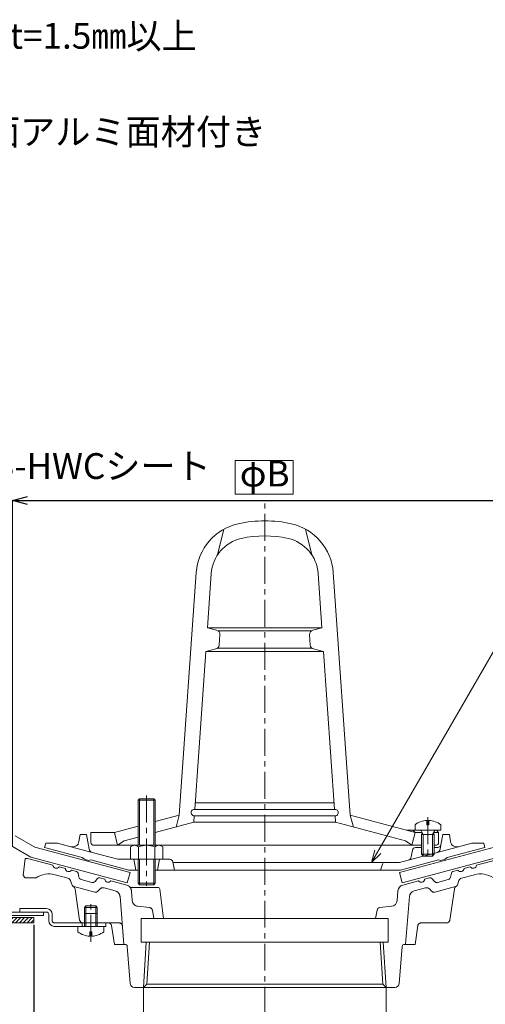
# Model space of a CAD drawing. Extents: x 0 to 1680, y 0 to 1188.
# Drawn here: x 686 to 903, y 283 to 741 of the extents above; entities that cross this region are included whole.
import ezdxf

# ---------------------------------------------------------------- set-up
doc = ezdxf.new("R2010")
doc.units = 0
doc.header["$LTSCALE"] = 10
doc.header["$MEASUREMENT"] = 0
doc.linetypes.add('CENTER', pattern=[2, 1.25, -0.25, 0.25, -0.25])
doc.linetypes.add('DASHED', pattern=[0.75, 0.5, -0.25])
doc.layers.get('0').update_dxf_attribs({"linetype": 'CONTINUOUS'})
doc.layers.get('Defpoints').update_dxf_attribs({"linetype": 'CONTINUOUS'})
for name, color, linetype, lineweight in [('タイトル文字', 7, 'CONTINUOUS', 9), ('中心線', 44, 'CENTER', 5), ('基準線(IBｼｰﾄ)', 7, 'CONTINUOUS', 18), ('寸法線', 7, 'CONTINUOUS', 9), ('部材(ﾄﾞﾚﾝ)', 4, 'CONTINUOUS', 13), ('部材(ﾋﾞｽ類)', 7, 'CONTINUOUS', 13), ('鋼材(受け鋼鈑)', 7, 'CONTINUOUS', 13)]:
    doc.layers.add(name, color=color, linetype=linetype, lineweight=lineweight)
doc.styles.add('基本スタイル', font='msgothic.ttc')
doc.dimstyles.new('建築製図用（1：1）', dxfattribs={"dimtxt": 12, "dimasz": 7, "dimexe": 0, "dimexo": 1, "dimgap": 1.5, "dimtad": 3, "dimdsep": 46, "dimtxsty": '基本スタイル', "dimblk": 'OPEN30', "dimblk1": 'OPEN30', "dimblk2": 'OPEN30', "dimcen": 2.5, "dimclrd": 256, "dimclre": 256, "dimclrt": 256, "dimadec": 0, "dimazin": 0, "dimtfac": 1, "dimtmove": 0, "dimatfit": 3, "dimldrblk": 'OPEN30', "dimfxl": 1, "dimarcsym": 0})

# ---------------------------------------------------------------- blocks, each defined once
blk = doc.blocks.new('_Open30')
at = {"color": 0, "linetype": 'ByBlock', "lineweight": -2}
for p, q in [((-1, 0.267949), (0, 0)), ((0, 0), (-1, -0.267949)), ((0, 0), (-1, 0))]:
    blk.add_line(p, q, dxfattribs=at)
blk = doc.blocks.new('*D37')
at = {"layer": 'Defpoints', "color": 0}
for p in [(917.44, 517.35), (682.44, 355.35), (917.44, 355.35)]:
    blk.add_point(p, dxfattribs=at)
at = {"layer": '寸法線', "lineweight": -2}
for p, q in [((682.44, 356.35), (682.44, 517.35)), ((689.44, 517.35), (910.44, 517.35)), ((917.44, 356.35), (917.44, 517.35))]:
    blk.add_line(p, q, dxfattribs=at)
at = {"layer": '寸法線', "lineweight": -2, "xscale": 7, "yscale": 7, "zscale": 7, "rotation": 180}
blk.add_blockref('_Open30', (682.44, 517.35), dxfattribs=at)
at = {"layer": '寸法線', "lineweight": -2, "xscale": 7, "yscale": 7, "zscale": 7}
blk.add_blockref('_Open30', (917.44, 517.35), dxfattribs=at)
at = {"layer": '寸法線', "linetype": 'Continuous', "insert": (799.94, 528.32), "char_height": 12, "attachment_point": 5, "style": '基本スタイル'}
blk.add_mtext('φB', dxfattribs=at)
blk = doc.blocks.new('*D38')
at = {"layer": 'Defpoints', "color": 0}
for p in [(692.44, 320.85), (907.44, 320.85), (907.44, 193.85)]:
    blk.add_point(p, dxfattribs=at)
at = {"layer": '寸法線', "lineweight": -2}
for p, q in [((692.44, 319.85), (692.44, 193.85)), ((907.44, 319.85), (907.44, 193.85)), ((699.44, 193.85), (900.44, 193.85))]:
    blk.add_line(p, q, dxfattribs=at)
at = {"layer": '寸法線', "lineweight": -2, "xscale": 7, "yscale": 7, "zscale": 7, "rotation": 180}
blk.add_blockref('_Open30', (692.44, 193.85), dxfattribs=at)
at = {"layer": '寸法線', "lineweight": -2, "xscale": 7, "yscale": 7, "zscale": 7}
blk.add_blockref('_Open30', (907.44, 193.85), dxfattribs=at)
at = {"layer": '寸法線', "linetype": 'Continuous', "insert": (799.94, 204.82), "char_height": 12, "attachment_point": 5, "style": '基本スタイル'}
blk.add_mtext('φA', dxfattribs=at)
blk = doc.blocks.new('*D39')
at = {"layer": 'Defpoints', "color": 0}
for p in [(549.94, 324.25), (1049.94, 324.25), (1049.94, 143.25)]:
    blk.add_point(p, dxfattribs=at)
at = {"layer": '寸法線', "lineweight": -2}
for p, q in [((549.94, 323.25), (549.94, 143.25)), ((1049.94, 323.25), (1049.94, 143.25)), ((556.94, 143.25), (1042.94, 143.25))]:
    blk.add_line(p, q, dxfattribs=at)
at = {"layer": '寸法線', "lineweight": -2, "xscale": 7, "yscale": 7, "zscale": 7, "rotation": 180}
blk.add_blockref('_Open30', (549.94, 143.25), dxfattribs=at)
at = {"layer": '寸法線', "lineweight": -2, "xscale": 7, "yscale": 7, "zscale": 7}
blk.add_blockref('_Open30', (1049.94, 143.25), dxfattribs=at)
at = {"layer": '寸法線', "linetype": 'Continuous', "insert": (799.94, 153.25), "char_height": 12, "attachment_point": 5, "style": '基本スタイル'}
blk.add_mtext('C', dxfattribs=at)

msp = doc.modelspace()

# ---------------------------------------------------------------- hatches: boundary and pattern name
at = {"layer": '鋼材(受け鋼鈑)'}
h = msp.add_hatch(dxfattribs=at)
h.set_pattern_fill('ANSI31', color=256, scale=10, style=0)
h.set_pattern_definition([(45, (-505.6037, -18576.43), (-0.88388348, 0.88388348), [])])
h.paths.add_polyline_path([(494.966, 321.372), (494.943, 321.036), (494.943, 320.846), (692.443, 320.846), (692.443, 323.246), (496.13, 323.246, 0.1989124), (495.776, 323.099), (495.269, 322.592, 0.1989124), (495.123, 322.239), (495.027, 322.239), (495.016, 322.08), (495.265, 321.936), (495.36, 321.599)])
h.paths.add_polyline_path([(495.776, 323.099, -0.1989124), (496.13, 323.246), (493.443, 323.246), (493.443, 322.239), (495.123, 322.239, -0.1989124), (495.269, 322.592)])
h.paths.add_polyline_path([(491.109, 323.099), (491.616, 322.592, -0.1989124), (491.763, 322.239), (493.443, 322.239), (493.443, 323.246), (490.755, 323.246, -0.1989124)])
h.paths.add_polyline_path([(491.763, 322.239), (491.868, 322.107), (492.441, 322.239)])
h.paths.add_polyline_path([(492.441, 322.239), (491.868, 322.107), (491.917, 321.403), (493.443, 321.736), (493.443, 322.239)])
h.paths.add_polyline_path([(495.016, 322.08), (495.027, 322.239), (493.443, 322.239), (493.443, 321.736)])
h.paths.add_polyline_path([(495.265, 321.936), (495.016, 322.08), (493.443, 321.736), (493.443, 321.538)])
h.paths.add_polyline_path([(495.36, 321.599), (495.265, 321.936), (493.443, 321.538), (493.443, 321.305)])
h.paths.add_polyline_path([(494.966, 321.372), (495.36, 321.599), (493.443, 321.305), (493.443, 321.006), (493.568, 321.036)])
h.paths.add_polyline_path([(494.943, 321.036), (494.966, 321.372), (493.568, 321.036), (493.443, 321.006), (493.443, 320.846), (494.943, 320.846)])
h.paths.add_polyline_path([(493.443, 321.538), (491.368, 321.086), (491.368, 320.986), (493.443, 321.305)])
h.paths.add_polyline_path([(491.368, 321.086), (493.443, 321.538), (493.443, 321.736), (491.917, 321.403)])
h.paths.add_polyline_path([(493.443, 321.305), (491.368, 320.986), (491.61, 320.846), (492.76, 320.846), (493.443, 321.006)])
h.paths.add_polyline_path([(492.76, 320.846), (493.443, 320.846), (493.443, 321.006)])
h.paths.add_polyline_path([(490.755, 323.246), (488.3, 323.246), (430.352, 323.246), (430.352, 323.008), (430.944, 322.69), (430.352, 322.352), (430.352, 321.42), (430.944, 321.103), (430.494, 320.846), (491.61, 320.846), (491.368, 320.986), (491.368, 321.086), (491.917, 321.403), (491.868, 322.107), (491.763, 322.239, 0.1989124), (491.616, 322.592), (491.109, 323.099, 0.1989124)])
h.paths.add_polyline_path([(430.352, 323.008), (430.352, 323.246), (428.483, 323.246), (428.483, 322.569), (428.643, 322.596), (428.838, 322.632), (429.032, 322.67), (429.225, 322.711), (429.418, 322.754), (429.61, 322.799), (429.801, 322.848), (429.992, 322.899), (430.182, 322.952)])
h.paths.add_polyline_path([(428.447, 322.563), (428.483, 322.569), (428.483, 323.246), (426.957, 323.246), (426.798, 323.205), (426.614, 323.156), (426.614, 322.225), (426.798, 322.274), (426.983, 322.321), (427.167, 322.364), (427.352, 322.405), (427.537, 322.442), (427.724, 322.475), (427.91, 322.503), (428.083, 322.528), (428.272, 322.548)])
h.paths.add_polyline_path([(428.483, 322.569), (428.447, 322.563), (428.272, 322.548), (428.083, 322.528), (427.91, 322.503), (427.724, 322.475), (427.537, 322.442), (427.352, 322.405), (427.167, 322.364), (426.983, 322.321), (426.798, 322.274), (426.614, 322.225), (426, 321.886), (426.248, 321.947), (426.495, 322.003), (426.743, 322.054), (426.989, 322.101), (427.236, 322.143), (427.482, 322.18), (427.727, 322.213), (427.956, 322.242), (428.199, 322.267), (428.441, 322.288), (428.483, 322.292)])
h.paths.add_polyline_path([(430.944, 322.69), (430.352, 323.008), (430.182, 322.952), (429.992, 322.899), (429.801, 322.848), (429.61, 322.799), (429.418, 322.754), (429.225, 322.711), (429.032, 322.67), (428.838, 322.632), (428.643, 322.596), (428.483, 322.569), (428.483, 322.292), (428.68, 322.309), (428.934, 322.334), (429.188, 322.363), (429.442, 322.396), (429.696, 322.434), (429.95, 322.476), (430.204, 322.522), (430.458, 322.573), (430.712, 322.629)])
h.paths.add_polyline_path([(430.352, 322.352), (430.944, 322.69), (430.712, 322.629), (430.458, 322.573), (430.204, 322.522), (429.95, 322.476), (429.696, 322.434), (429.442, 322.396), (429.188, 322.363), (428.934, 322.334), (428.68, 322.309), (428.483, 322.292), (428.483, 321.912), (428.644, 321.934), (428.84, 321.966), (429.037, 322), (429.233, 322.039), (429.428, 322.082), (429.623, 322.128), (429.817, 322.178), (430.011, 322.232), (430.203, 322.29)])
h.paths.add_polyline_path([(426, 321.886), (426.614, 321.568), (426.798, 321.618), (426.983, 321.665), (427.167, 321.708), (427.352, 321.749), (427.537, 321.785), (427.724, 321.818), (427.91, 321.847), (428.083, 321.872), (428.272, 321.892), (428.447, 321.907), (428.483, 321.912), (428.483, 322.292), (428.441, 322.288), (428.199, 322.267), (427.956, 322.242), (427.727, 322.213), (427.482, 322.18), (427.236, 322.143), (426.989, 322.101), (426.743, 322.054), (426.495, 322.003), (426.248, 321.947)])
h.paths.add_polyline_path([(428.483, 321.912), (428.447, 321.907), (428.272, 321.892), (428.083, 321.872), (427.91, 321.847), (427.724, 321.818), (427.537, 321.785), (427.352, 321.749), (427.167, 321.708), (426.983, 321.665), (426.798, 321.618), (426.614, 321.568), (426.614, 320.846), (427.495, 320.846), (427.537, 320.854), (427.724, 320.887), (427.91, 320.916), (428.083, 320.941), (428.272, 320.961), (428.447, 320.976), (428.483, 320.982)])
h.paths.add_polyline_path([(430.352, 321.42), (430.352, 322.352), (430.203, 322.29), (430.011, 322.232), (429.817, 322.178), (429.623, 322.128), (429.428, 322.082), (429.233, 322.039), (429.037, 322), (428.84, 321.966), (428.644, 321.934), (428.483, 321.912), (428.483, 320.982), (428.643, 321.009), (428.838, 321.044), (429.032, 321.082), (429.225, 321.123), (429.418, 321.166), (429.61, 321.212), (429.801, 321.26), (429.992, 321.311), (430.182, 321.364)])
h.paths.add_polyline_path([(430.944, 321.103), (430.352, 321.42), (430.182, 321.364), (429.992, 321.311), (429.801, 321.26), (429.61, 321.212), (429.418, 321.166), (429.225, 321.123), (429.032, 321.082), (428.838, 321.044), (428.643, 321.009), (428.483, 320.982), (428.483, 320.846), (429.692, 320.846), (429.696, 320.846), (429.95, 320.888), (430.204, 320.935), (430.458, 320.986), (430.712, 321.042), (430.939, 321.1)])
h.paths.add_polyline_path([(429.95, 320.888), (429.696, 320.846), (429.696, 320.846), (430.494, 320.846), (430.939, 321.1), (430.712, 321.042), (430.458, 320.986), (430.204, 320.935)])
h.paths.add_polyline_path([(428.447, 320.976), (428.272, 320.961), (428.083, 320.941), (427.91, 320.916), (427.724, 320.887), (427.537, 320.854), (427.495, 320.846), (428.483, 320.846), (428.483, 320.982)])
h.paths.add_polyline_path([(426.614, 323.156), (426.798, 323.205), (426.957, 323.246), (426.441, 323.246)])
h.paths.add_polyline_path([(360.543, 320.846), (426.614, 320.846), (426.614, 321.568), (426, 321.886), (426.614, 322.225), (426.614, 323.156), (426.441, 323.246), (362.943, 323.246), (362.943, 447.792, 0.1989124), (362.796, 448.145), (362.289, 448.653, 0.1989124), (361.935, 448.799), (361.935, 448.895), (361.777, 448.906), (361.633, 448.656), (361.296, 448.562), (361.069, 448.955), (360.733, 448.979), (360.543, 448.979)])
h.paths.add_polyline_path([(360.733, 448.979), (361.069, 448.955), (360.733, 450.354), (360.703, 450.479), (360.543, 450.479), (360.543, 448.979)])
h.paths.add_polyline_path([(361.069, 448.955), (361.296, 448.562), (361.002, 450.479), (360.703, 450.479), (360.733, 450.354)])
h.paths.add_polyline_path([(361.296, 448.562), (361.633, 448.656), (361.235, 450.479), (361.002, 450.479)])
h.paths.add_polyline_path([(361.633, 448.656), (361.777, 448.906), (361.433, 450.479), (361.235, 450.479)])
h.paths.add_polyline_path([(361.777, 448.906), (361.935, 448.895), (361.935, 450.479), (361.433, 450.479)])
h.paths.add_polyline_path([(362.796, 448.145, -0.1989124), (362.943, 447.792), (362.943, 450.479), (361.935, 450.479), (361.935, 448.799, -0.1989124), (362.289, 448.653)])
h.paths.add_polyline_path([(362.943, 453.166, -0.1989124), (362.796, 452.813), (362.289, 452.305, -0.1989124), (361.935, 452.159), (361.935, 450.479), (362.943, 450.479)])
h.paths.add_polyline_path([(361.935, 452.159), (361.804, 452.054), (361.935, 451.48)])
h.paths.add_polyline_path([(361.935, 451.48), (361.804, 452.054), (361.1, 452.005), (361.433, 450.479), (361.935, 450.479)])
h.paths.add_polyline_path([(360.783, 452.554), (361.235, 450.479), (361.433, 450.479), (361.1, 452.005)])
h.paths.add_polyline_path([(360.683, 452.554), (361.002, 450.479), (361.235, 450.479), (360.783, 452.554)])
h.paths.add_polyline_path([(361.002, 450.479), (360.683, 452.554), (360.543, 452.311), (360.543, 451.162), (360.703, 450.479)])
h.paths.add_polyline_path([(360.543, 451.162), (360.543, 450.479), (360.703, 450.479)])
h.paths.add_polyline_path([(362.943, 453.166), (362.943, 455.621), (362.943, 483.046), (360.543, 483.046), (360.543, 452.311), (360.683, 452.554), (360.783, 452.554), (361.1, 452.005), (361.804, 452.054), (361.935, 452.159, 0.1989124), (362.289, 452.305), (362.796, 452.813, 0.1989124)])

# ---------------------------------------------------------------- linework, layer by layer
at = {"layer": '中心線'}
for p, q in [((799.943, 238.58), (799.943, 515.997)), ((744.943, 380.013), (744.943, 337.968)), ((875.943, 369.936), (875.943, 350.209)), ((744.943, 350.391), (744.943, 358.191)), ((718.943, 311.987), (718.943, 330.811))]:
    msp.add_line(p, q, dxfattribs=at)
at = {"layer": '基準線(IBｼｰﾄ)'}
for p, q in [((683.782, 361.346), (692.928, 356.065)), ((682.454, 356.339), (690.998, 351.406)), ((692.928, 356.065), (737.213, 344.2)), ((906.957, 356.065), (862.672, 344.2)), ((690.998, 351.406), (735.919, 339.37)), ((908.887, 351.406), (863.966, 339.37)), ((735.919, 339.37), (737.213, 344.2)), ((863.966, 339.37), (862.672, 344.2))]:
    msp.add_line(p, q, dxfattribs=at)
at = {"layer": '寸法線'}
msp.add_line((849.743, 348.891), (1011.45, 628.973), dxfattribs=at)
msp.add_lwpolyline([(786.243, 520.346), (813.243, 520.346), (813.243, 535.946), (786.243, 535.946)], close=True, dxfattribs=at)
msp.add_lwpolyline([(853.986, 353.134), (849.743, 348.891), (851.296, 354.687)], dxfattribs=at)
at = {"layer": '部材(ﾄﾞﾚﾝ)'}
for p, q in [((780.943, 504.031), (777.943, 492.001)), ((818.943, 504.031), (821.943, 492.001)), ((760.16, 370.988), (768.054, 483.871)), ((773.271, 458.131), (775.037, 483.383)), ((826.614, 458.131), (824.848, 483.383)), ((839.725, 370.988), (831.831, 483.871)), ((773.271, 458.131), (826.614, 458.131)), ((777.561, 457.042), (773.271, 458.131)), ((778.36, 456.631), (821.525, 456.631)), ((778.723, 450.087), (779.064, 454.964)), ((821.162, 450.087), (820.821, 454.964)), ((822.324, 457.042), (826.614, 458.131)), ((767.362, 373.631), (772.502, 447.131)), ((777.204, 448.284), (772.502, 447.131)), ((772.502, 447.131), (827.383, 447.131)), ((777.935, 448.631), (821.951, 448.631)), ((822.681, 448.284), (827.383, 447.131)), ((832.523, 373.631), (827.383, 447.131)), ((767.572, 376.631), (832.313, 376.631)), ((767.153, 373.631), (832.733, 373.631)), ((748.943, 367.982), (760.16, 370.988)), ((748.943, 362.806), (766.943, 367.629)), ((760.16, 370.988), (758.66, 365.41)), ((766.943, 367.629), (767.153, 370.631)), ((766.943, 367.629), (832.943, 367.629)), ((767.153, 370.631), (832.733, 370.631)), ((832.943, 367.629), (832.733, 370.631)), ((865.443, 358.921), (832.943, 367.629)), ((869.943, 362.891), (839.725, 370.988)), ((839.725, 370.988), (841.225, 365.41)), ((718.943, 358.391), (718.943, 362.891)), ((718.943, 362.891), (729.943, 362.891)), ((729.943, 362.891), (740.943, 365.839)), ((729.943, 362.891), (731.443, 356.891)), ((879.943, 363.891), (866.211, 363.891)), ((869.943, 362.891), (868.443, 356.891)), ((869.943, 362.891), (868.943, 363.891)), ((873.251, 362.891), (869.943, 362.891)), ((880.943, 362.891), (878.634, 362.891)), ((880.943, 362.891), (879.943, 363.891)), ((880.943, 358.391), (880.943, 362.891)), ((731.443, 356.891), (734.443, 358.921)), ((734.443, 358.921), (740.943, 360.662)), ((868.443, 356.891), (865.443, 358.921)), ((872.943, 356.891), (720.443, 356.891)), ((879.443, 356.891), (878.943, 356.891)), ((687.443, 342.788), (688.443, 350.788)), ((688.443, 350.788), (689.443, 350.788)), ((689.443, 350.788), (701.298, 347.611)), ((910.443, 350.788), (898.587, 347.611)), ((704.196, 346.835), (707.094, 346.058)), ((712.293, 344.665), (709.992, 345.282)), ((713.013, 343.9), (713.376, 342.127)), ((886.872, 343.9), (886.509, 342.127)), ((887.593, 344.665), (889.894, 345.282)), ((895.689, 346.835), (892.791, 346.058)), ((687.443, 342.788), (688.443, 341.788)), ((688.443, 341.788), (693.443, 341.788)), ((708.272, 341.601), (702.301, 343.201)), ((709.953, 338.903), (709.714, 340.07)), ((714.457, 340.979), (719.428, 339.647)), ((722.139, 341.455), (720.938, 340.101)), ((725.447, 341.14), (723.146, 341.757)), ((735.66, 338.404), (728.344, 340.364)), ((864.225, 338.404), (871.541, 340.364)), ((874.439, 341.14), (876.74, 341.757)), ((877.747, 341.455), (878.947, 340.101)), ((885.428, 340.979), (880.457, 339.647)), ((889.932, 338.903), (890.171, 340.07)), ((891.613, 341.601), (897.584, 343.201)), ((713.753, 322.068), (711.614, 336.488)), ((750.063, 337.288), (737.297, 337.288)), ((751.055, 336.416), (752.814, 322.788)), ((861.654, 331.258), (862.011, 335.744)), ((869.526, 335.683), (874.79, 337.093)), ((877.594, 335.597), (876.804, 336.489)), ((879.105, 335.144), (888.851, 337.755)), ((867.312, 333.023), (865.541, 310.788)), ((852.256, 326.669), (851.609, 322.788)), ((853.57, 327.913), (858.994, 328.514)), ((714.943, 319.188), (714.943, 320.788)), ((714.943, 320.788), (715.237, 320.788)), ((715.237, 320.788), (716.643, 320.788)), ((715.943, 325.188), (715.943, 319.188)), ((715.943, 325.188), (721.943, 325.188)), ((716.643, 325.188), (716.643, 319.188)), ((721.243, 325.188), (721.243, 319.188)), ((721.243, 320.788), (727.151, 320.788)), ((721.943, 325.188), (721.943, 319.188)), ((728.634, 319.51), (729.943, 310.788)), ((743.428, 290.788), (744.74, 311.788)), ((744.999, 292.264), (746.219, 311.788)), ((854.886, 292.264), (853.666, 311.788)), ((856.458, 290.788), (855.145, 311.788)), ((734.926, 310.788), (729.943, 310.788)), ((737.296, 292.629), (735.923, 309.867)), ((862.589, 292.629), (863.963, 309.867)), ((864.959, 310.788), (865.541, 310.788)), ((739.29, 290.788), (743.428, 290.788)), ((744.999, 292.264), (743.428, 290.788)), ((743.428, 290.788), (856.458, 290.788)), ((743.428, 290.788), (743.428, 255.046)), ((744.999, 292.264), (854.886, 292.264)), ((854.886, 292.264), (856.458, 290.788)), ((856.458, 290.788), (860.596, 290.788)), ((856.458, 290.788), (856.458, 255.046))]:
    msp.add_line(p, q, dxfattribs=at)
at = {"layer": '部材(ﾄﾞﾚﾝ)', "color": 6}
for p, q in [((697.443, 355.891), (697.943, 357.891)), ((703.502, 357.891), (697.943, 357.891)), ((709.708, 356.228), (703.502, 357.891)), ((713.45, 358.672), (713.943, 361.891)), ((716.943, 361.891), (713.943, 361.891)), ((716.943, 361.891), (718.211, 355.125)), ((882.047, 357.115), (882.943, 361.891)), ((882.943, 361.891), (885.943, 361.891)), ((886.436, 358.672), (885.943, 361.891)), ((890.178, 356.228), (896.384, 357.891)), ((896.384, 357.891), (901.943, 357.891)), ((902.443, 355.891), (901.943, 357.891)), ((714.943, 351.202), (697.443, 355.891)), ((719.659, 353.562), (709.708, 356.228)), ((731.492, 350.391), (719.659, 353.562)), ((866.714, 349.941), (890.178, 356.228)), ((868.165, 351.523), (868.722, 354.654)), ((872.943, 355.891), (870.199, 355.891)), ((880.573, 355.891), (878.943, 355.891)), ((884.943, 351.202), (902.443, 355.891)), ((715.943, 350.416), (714.943, 351.202)), ((717.943, 349.88), (715.943, 350.416)), ((717.943, 349.88), (718.943, 350.13)), ((736.629, 345.391), (718.943, 350.13)), ((755.713, 350.391), (731.492, 350.391)), ((738.943, 350.391), (739.943, 345.391)), ((750.943, 350.391), (749.943, 345.391)), ((757.184, 349.185), (757.943, 345.391)), ((757.243, 348.891), (862.795, 348.891)), ((866.714, 349.941), (862.795, 348.891)), ((863.256, 345.391), (880.943, 350.13)), ((881.943, 349.88), (880.943, 350.13)), ((881.943, 349.88), (883.943, 350.416)), ((883.943, 350.416), (884.943, 351.202)), ((740.943, 345.391), (736.629, 345.391)), ((748.943, 345.391), (863.256, 345.391)), ((854.735, 348.166), (853.943, 345.391))]:
    msp.add_line(p, q, dxfattribs=at)
at = {"layer": '部材(ﾄﾞﾚﾝ)', "color": 6, "linetype": 'DASHED', "ltscale": 3}
msp.add_line((882.047, 357.115), (881.675, 355.125), dxfattribs=at)
at = {"layer": '部材(ﾄﾞﾚﾝ)', "linetype": 'DASHED', "ltscale": 10}
for p, q in [((720.781, 335.144), (711.034, 337.755)), ((722.291, 335.597), (723.081, 336.489)), ((730.359, 335.683), (725.095, 337.093)), ((738.231, 331.258), (737.874, 335.744)), ((886.132, 322.068), (888.271, 336.488)), ((732.573, 333.023), (734.345, 310.788)), ((746.315, 327.913), (740.891, 328.514)), ((747.629, 326.668), (748.276, 322.788)), ((727.151, 320.788), (732.163, 320.788)), ((884.649, 320.788), (872.734, 320.788)), ((871.251, 319.51), (869.943, 310.788)), ((865.541, 310.788), (869.943, 310.788))]:
    msp.add_line(p, q, dxfattribs=at)
at = {"layer": '部材(ﾄﾞﾚﾝ)'}
msp.add_lwpolyline([(742.443, 322.788), (857.443, 322.788), (857.443, 311.788), (742.443, 311.788)], close=True, dxfattribs=at)
for centre, radius, start, end in [((792.993, 482.127), 25, 102.54309, 175.99998), ((799.943, 450.891), 57, 77.45692, 102.54308), ((806.892, 482.127), 25, 4.00002, 77.45691), ((792.993, 482.127), 18, 102.54309, 175.99998), ((799.943, 450.891), 50, 77.45692, 102.54308), ((806.892, 482.127), 18, 4.00002, 77.45691), ((777.069, 455.104), 2, 356.00018, 75.75797), ((822.816, 455.104), 2, 104.24203, 183.99982), ((776.728, 450.226), 2, 283.77217, 355.99979), ((823.157, 450.226), 2, 184.00021, 256.22783), ((767.153, 372.131), 1.5, 89.99948, 270.00052), ((832.733, 372.131), 1.5, 269.99948, 90.00052), ((720.443, 358.391), 1.5, 180.00013, 269.99703), ((879.443, 358.391), 1.5, 270, 0), ((702.909, 347.826), 1.625, 187.6203, 322.37952), ((708.705, 346.273), 1.625, 187.61926, 322.37983), ((712.034, 343.699), 1, 11.55019, 75.00613), ((887.852, 343.699), 1, 104.99922, 168.43358), ((891.181, 346.273), 1.625, 217.62017, 352.38075), ((896.976, 347.826), 1.625, 217.6203, 352.37915), ((699.454, 332.576), 11, 75.00011, 123.12976), ((707.755, 339.669), 2, 11.56621, 75.0005), ((714.846, 342.428), 1.5, 191.5649, 254.99991), ((719.816, 341.096), 1.5, 254.99991, 318.43558), ((722.887, 340.791), 1, 75.00023, 138.43498), ((727.057, 341.356), 1.625, 187.61779, 322.38166), ((872.828, 341.356), 1.625, 217.61926, 352.38166), ((876.998, 340.791), 1, 41.56502, 104.99977), ((880.069, 341.096), 1.5, 221.56442, 285.00009), ((885.04, 342.428), 1.5, 285.00009, 348.4351), ((892.13, 339.669), 2, 104.9995, 168.43379), ((900.431, 332.576), 11, 56.87024, 104.99989), ((711.422, 339.204), 1.5, 191.56628, 239.30832), ((709.636, 336.194), 2, 8.43475, 59.30959), ((734.883, 335.506), 3, 36.43097, 74.99991), ((750.063, 336.288), 1, 7.35265, 90), ((865.002, 335.506), 3, 105.00009, 175.44576), ((870.302, 332.785), 3, 105.00009, 175.4454), ((875.308, 335.162), 2, 41.56493, 105.00024), ((878.716, 336.593), 1.5, 221.56349, 284.99872), ((888.463, 339.204), 1.5, 284.99872, 348.43372), ((858.663, 331.496), 3, 276.33025, 355.4454), ((853.736, 326.422), 1.5, 96.32884, 170.53767), ((715.237, 322.288), 1.5, 188.43475, 270.001), ((727.151, 319.288), 1.5, 8.5307, 90), ((734.926, 309.788), 1, 4.55455, 90), ((864.959, 309.788), 1, 89.9997, 175.44557), ((739.29, 292.788), 2, 184.55463, 270), ((860.596, 292.788), 2, 270, 355.44537)]:
    msp.add_arc(centre, radius, start, end, dxfattribs=at)
at = {"layer": '部材(ﾄﾞﾚﾝ)', "color": 6}
for centre, radius, start, end in [((710.484, 359.126), 3, 254.99973, 351.29286), ((889.401, 359.126), 3, 188.70714, 285.00027), ((720.177, 355.494), 2, 190.61488, 254.9992), ((870.199, 354.391), 1.5, 90.00108, 169.91172), ((880.573, 357.391), 1.5, 269.99976, 349.38514), ((755.713, 348.891), 1.5, 11.31021, 90), ((855.697, 347.891), 1, 90, 164.05402), ((866.196, 351.873), 2, 284.9995, 349.91257)]:
    msp.add_arc(centre, radius, start, end, dxfattribs=at)
at = {"layer": '部材(ﾄﾞﾚﾝ)', "color": 6, "linetype": 'DASHED', "ltscale": 3}
msp.add_arc((879.709, 355.493), 2, 284.99363, 349.38755, dxfattribs=at)
at = {"layer": '部材(ﾄﾞﾚﾝ)', "linetype": 'DASHED', "ltscale": 10}
for centre, radius, start, end in [((711.422, 339.204), 1.5, 239.30832, 255.00128), ((721.169, 336.593), 1.5, 255.00128, 318.43651), ((724.578, 335.162), 2, 74.99976, 138.43507), ((729.583, 332.785), 3, 4.5546, 74.99991), ((734.883, 335.506), 3, 4.55424, 36.43071), ((890.249, 336.194), 2, 120.69041, 171.56525), ((741.222, 331.496), 3, 184.5546, 263.66975), ((746.15, 326.422), 1.5, 9.46233, 83.67116), ((732.163, 319.288), 1.5, 4.0559, 90), ((872.734, 319.288), 1.5, 90, 171.4693), ((884.649, 322.288), 1.5, 270, 351.56464)]:
    msp.add_arc(centre, radius, start, end, dxfattribs=at)
at = {"layer": '部材(ﾋﾞｽ類)'}
for p, q in [((740.943, 377.858), (741.619, 378.535)), ((748.943, 377.858), (740.943, 377.858)), ((740.943, 356.891), (740.943, 377.858)), ((741.619, 378.535), (748.266, 378.535)), ((741.619, 356.891), (741.619, 378.535)), ((748.266, 378.535), (748.943, 377.858)), ((748.266, 356.891), (748.266, 378.535)), ((748.943, 356.891), (748.943, 377.858)), ((873.813, 361.891), (872.761, 363.763)), ((872.943, 361.891), (873.384, 362.655)), ((878.073, 361.891), (879.125, 363.763)), ((878.943, 361.891), (878.502, 362.655)), ((872.943, 361.891), (878.943, 361.891)), ((872.943, 361.891), (872.943, 352.761)), ((873.813, 361.891), (873.813, 351.891)), ((878.073, 361.891), (878.073, 351.891)), ((878.943, 361.891), (878.943, 352.761)), ((737.443, 350.391), (737.443, 356.169)), ((739.318, 356.891), (750.568, 356.891)), ((741.193, 350.391), (741.193, 356.169)), ((748.693, 350.391), (748.693, 356.169)), ((752.443, 350.391), (752.443, 356.169)), ((737.443, 350.391), (752.443, 350.391)), ((740.943, 350.391), (740.943, 339.211)), ((741.619, 350.391), (741.619, 338.535)), ((748.266, 350.391), (748.266, 338.535)), ((748.943, 350.391), (748.943, 339.211)), ((873.813, 351.891), (872.943, 352.761)), ((872.943, 352.761), (878.943, 352.761)), ((873.813, 351.891), (878.073, 351.891)), ((878.073, 351.891), (878.943, 352.761)), ((748.943, 339.211), (740.943, 339.211)), ((740.943, 339.211), (741.619, 338.535)), ((748.266, 338.535), (748.943, 339.211)), ((741.619, 338.535), (748.266, 338.535)), ((716.643, 328.788), (715.943, 327.988)), ((721.943, 327.988), (715.943, 327.988)), ((715.943, 325.188), (715.943, 327.988)), ((721.243, 328.788), (716.643, 328.788)), ((716.643, 328.788), (716.643, 325.188)), ((721.943, 327.988), (721.243, 328.788)), ((721.243, 325.188), (721.243, 328.788)), ((721.943, 327.988), (721.943, 325.188))]:
    msp.add_line(p, q, dxfattribs=at)
for points in [[(869.943, 363.891), (881.943, 363.891), (881.943, 366.491, 0.150006), (876.422, 368.48), (876.422, 366.491), (875.464, 366.491), (875.464, 368.48, 0.150006), (869.943, 366.491)], [(724.943, 319.188), (712.943, 319.188), (712.943, 316.588, 0.150006), (718.464, 314.599), (718.464, 316.588), (719.422, 316.588), (719.422, 314.599, 0.150006), (724.943, 316.588)]]:
    msp.add_lwpolyline(points, format="xyb", close=True, dxfattribs=at)
for centre, radius, start, end in [((872.543, 363.641), 0.25, 29.32918, 90), ((879.343, 363.641), 0.25, 90, 150.67082), ((739.318, 354.095), 2.796, 47.89532, 132.10468), ((744.943, 346.788), 10.103, 68.21253, 111.78747), ((750.568, 354.095), 2.796, 47.89532, 132.10468)]:
    msp.add_arc(centre, radius, start, end, dxfattribs=at)
at = {"layer": '鋼材(受け鋼鈑)', "color": 42}
for p, q in [((685.943, 327.446), (698.343, 327.446)), ((685.943, 327.446), (685.943, 325.846)), ((685.943, 325.846), (698.343, 325.846)), ((699.343, 324.846), (699.343, 321.788)), ((700.943, 324.846), (700.943, 321.788)), ((701.943, 320.788), (725.943, 320.788)), ((725.943, 319.188), (725.943, 320.788)), ((701.943, 319.188), (725.943, 319.188))]:
    msp.add_line(p, q, dxfattribs=at)
at = {"layer": '鋼材(受け鋼鈑)'}
for p, q in [((360.543, 320.846), (692.443, 320.846)), ((362.943, 323.246), (692.443, 323.246)), ((692.443, 323.246), (692.443, 320.846))]:
    msp.add_line(p, q, dxfattribs=at)
at = {"layer": '鋼材(受け鋼鈑)', "color": 42}
msp.add_lwpolyline([(696.943, 324.246), (549.943, 324.246), (549.943, 325.846), (696.943, 325.846)], close=True, dxfattribs=at)
for centre, radius, start, end in [((698.343, 324.846), 2.6, 0, 90), ((698.343, 324.846), 1, 0, 90), ((701.943, 321.788), 2.6, 180, 270), ((701.943, 321.788), 1, 180, 270)]:
    msp.add_arc(centre, radius, start, end, dxfattribs=at)

# ---------------------------------------------------------------- texts
at = {"layer": 'タイトル文字', "style": '基本スタイル'}
for s, p in [('サンタックIB-HWCシート t=1.5㎜以上', (488.595, 727.603)), ('イソシアヌレートボード両面アルミ面材付き', (473.198, 682.934)), ('サンタックIB-HWCシート', (585.878, 527.393))]:
    msp.add_text(s, height=12, dxfattribs=at).set_placement(p)

# ---------------------------------------------------------------- dimensions: what is measured, and where the dimension line sits
at = {"layer": '寸法線'}
for base, p1, p2, text, picture, middle in [((917.443, 517.346), (682.443, 355.346), (917.443, 355.346), 'φB', '*D37', (799.943, 528.32)), ((1049.943, 143.246), (549.943, 324.246), (1049.943, 324.246), 'C', '*D39', (799.943, 153.248)), ((907.443, 193.846), (692.443, 320.846), (907.443, 320.846), 'φA', '*D38', (799.943, 204.82))]:
    dim = msp.add_linear_dim(base=base, p1=p1, p2=p2, text=text, dimstyle='建築製図用（1：1）', override={"dimgap": 4, "dimtxsty": '基本スタイル', "dimtfill": 0, "dimtfillclr": 0}, dxfattribs=at)
    dim.commit()
    dim.dimension.update_dxf_attribs({"geometry": picture, "text_midpoint": middle})

doc.saveas('drawing.dxf')
